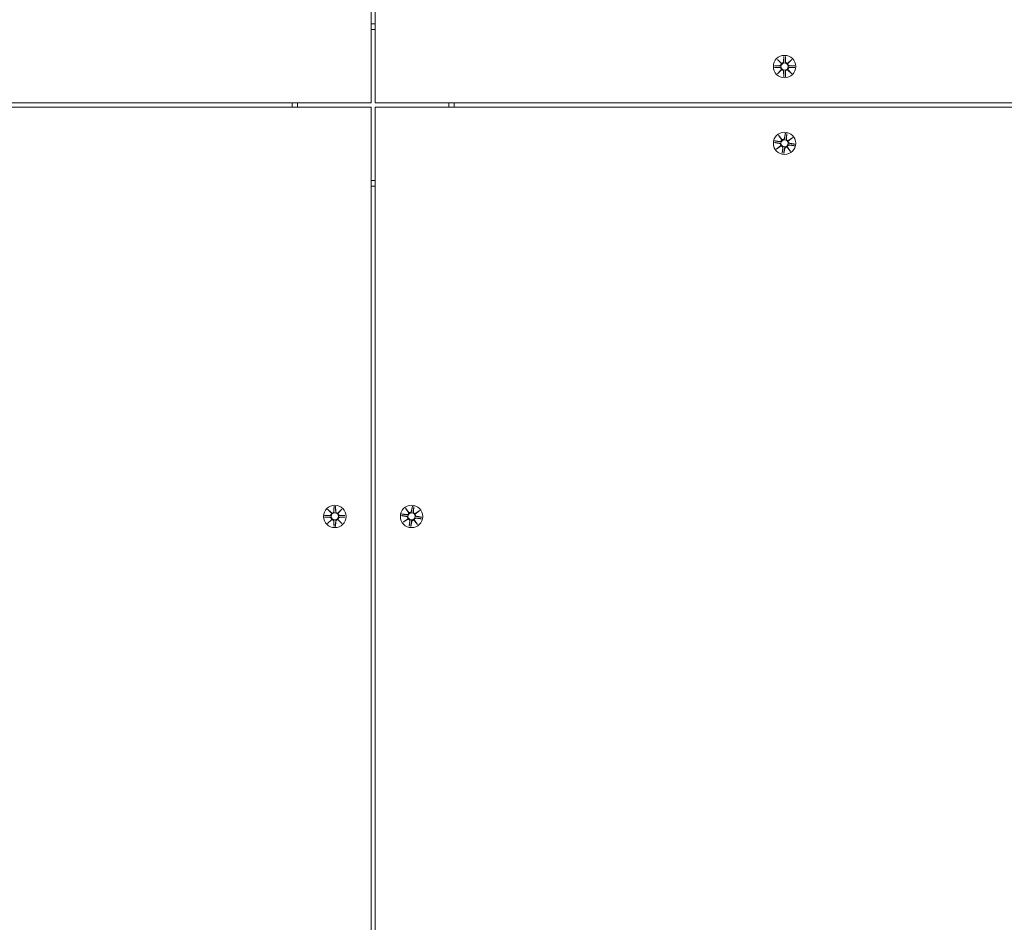
# Model space of a CAD drawing. Units: millimetres. Extents: x 519 to 18319, y 505 to 24894.
# Drawn here: x 9239 to 9701, y 9964 to 10388 of the extents above; entities that cross this region are included whole.
import ezdxf

# ---------------------------------------------------------------- set-up
doc = ezdxf.new("R2010")
doc.units = ezdxf.units.MM
doc.layers.add('Widoczne (ISO)', color=7, linetype='Continuous', lineweight=15)
doc.layers.add('wymiary 100', color=5, linetype='Continuous')
doc.layers.add('wymiary 100 strefy', color=5, linetype='Continuous')
doc.styles.get("Standard").update_dxf_attribs({"font": 'arial.ttf'})
doc.dimstyles.new('FK_rzuty 100_m$0', dxfattribs={"dimscale": 100, "dimtxt": 2.5, "dimasz": 2.5, "dimexe": 1.25, "dimexo": 0.625, "dimtad": 1, "dimlfac": 0.001, "dimrnd": 0.01, "dimzin": 1, "dimdsep": 46, "dimtxsty": 'Standard', "dimblk": 'OBLIQUE', "dimblk1": 'ARCHTICK', "dimblk2": 'OBLIQUE', "dimcen": 2.5, "dimadec": 0, "dimazin": 0, "dimtfac": 1, "dimtmove": 0, "dimatfit": 3, "dimfxl": 1, "dimarcsym": 0})
doc.dimstyles.new('FK_rzuty 100_STREFY', dxfattribs={"dimscale": 100, "dimtxt": 4, "dimasz": 2.5, "dimexe": 1.25, "dimexo": 0.625, "dimgap": 1, "dimtad": 1, "dimdec": 1, "dimlfac": 0.001, "dimrnd": 0.01, "dimzin": 1, "dimdsep": 46, "dimtxsty": 'Standard', "dimblk": 'OBLIQUE', "dimcen": 2.5, "dimadec": 0, "dimazin": 0, "dimtfac": 1, "dimtdec": 1, "dimtmove": 0, "dimatfit": 3, "dimfxl": 1, "dimarcsym": 0})

# ---------------------------------------------------------------- blocks, each defined once
blk = doc.blocks.new('_Oblique')
at = {"color": 0, "linetype": 'ByBlock', "lineweight": -2}
blk.add_line((-0.5, -0.5), (0.5, 0.5), dxfattribs=at)
blk = doc.blocks.new('*D8')
at = {"layer": 'Defpoints', "color": 0, "transparency": 16777216}
for p in [(9252.64, 14070.27), (9417.14, 4325.36), (15982.94, 4325.36)]:
    blk.add_point(p, dxfattribs=at)
at = {"layer": 'wymiary 100', "color": 0, "linetype": 'ByBlock', "lineweight": -2, "transparency": 16777216}
for p, q in [((9315.14, 14070.27), (16107.94, 14070.27)), ((15982.94, 14070.27), (15982.94, 4325.36)), ((9479.64, 4325.36), (16107.94, 4325.36))]:
    blk.add_line(p, q, dxfattribs=at)
at = {"layer": 'wymiary 100', "color": 0, "lineweight": -2, "transparency": 16777216, "xscale": 250, "yscale": 250, "zscale": 250}
for p, rotation in [((15982.94, 14070.27), 90), ((15982.94, 4325.36), 270)]:
    blk.add_blockref('_Oblique', p, dxfattribs=dict(at, rotation=rotation))
at = {"layer": 'wymiary 100', "color": 0, "transparency": 16777216, "insert": (15792.8, 9272.6), "char_height": 250, "attachment_point": 5, "rotation": 90}
blk.add_mtext('9.74', dxfattribs=at)
blk = doc.blocks.new('_ArchTick')
at = {"color": 0, "linetype": 'ByBlock', "const_width": 0.15}
blk.add_lwpolyline([(-0.5, -0.5), (0.5, 0.5)], dxfattribs=at)
blk = doc.blocks.new('*D9')
at = {"layer": 'Defpoints', "color": 0, "transparency": 16777216}
for p in [(8767.14, 15934.96), (8767.14, 2825.36), (16749.62, 2825.36)]:
    blk.add_point(p, dxfattribs=at)
at = {"layer": 'wymiary 100 strefy', "color": 0, "lineweight": -2, "transparency": 16777216}
for p, q in [((8829.64, 15934.96), (16874.62, 15934.96)), ((16749.62, 15934.96), (16749.62, 2825.36)), ((8829.64, 2825.36), (16874.62, 2825.36))]:
    blk.add_line(p, q, dxfattribs=at)
at = {"layer": 'wymiary 100 strefy', "color": 0, "lineweight": -2, "transparency": 16777216, "xscale": 200, "yscale": 200, "zscale": 200}
for p, rotation in [((16749.62, 15934.96), 90), ((16749.62, 2825.36), 270)]:
    blk.add_blockref('_Oblique', p, dxfattribs=dict(at, rotation=rotation))
at = {"layer": 'wymiary 100 strefy', "color": 0, "transparency": 16777216, "insert": (16496.34, 9380.16), "char_height": 300, "attachment_point": 5, "rotation": 90}
blk.add_mtext('13.10 m', dxfattribs=at)
blk = doc.blocks.new('*D10')
at = {"layer": 'Defpoints', "color": 0, "transparency": 16777216}
for p in [(13815.33, 10335.55), (5583.25, 8473.57), (13815.33, 2188.19)]:
    blk.add_point(p, dxfattribs=at)
at = {"layer": 'wymiary 100', "color": 0, "linetype": 'ByBlock', "lineweight": -2, "transparency": 16777216}
for p, q in [((13815.33, 10273.05), (13815.33, 2063.19)), ((5583.25, 8411.07), (5583.25, 2063.19)), ((5583.25, 2188.19), (13815.33, 2188.19))]:
    blk.add_line(p, q, dxfattribs=at)
at = {"layer": 'wymiary 100', "color": 0, "lineweight": -2, "transparency": 16777216, "xscale": 250, "yscale": 250, "zscale": 250, "rotation": 180}
blk.add_blockref('_Oblique', (5583.25, 2188.19), dxfattribs=at)
at = {"layer": 'wymiary 100', "color": 0, "lineweight": -2, "transparency": 16777216, "xscale": 250, "yscale": 250, "zscale": 250}
blk.add_blockref('_Oblique', (13815.33, 2188.19), dxfattribs=at)
at = {"layer": 'wymiary 100', "color": 0, "transparency": 16777216, "insert": (9699.29, 2378.42), "char_height": 250, "attachment_point": 5}
blk.add_mtext('8.23', dxfattribs=at)
blk = doc.blocks.new('*D11')
at = {"layer": 'Defpoints', "color": 0, "transparency": 16777216}
for p in [(15315.33, 10985.55), (4173.09, 9138.55), (15315.33, 1449.61)]:
    blk.add_point(p, dxfattribs=at)
at = {"layer": 'wymiary 100 strefy', "color": 0, "lineweight": -2, "transparency": 16777216}
for p, q in [((15315.33, 10923.05), (15315.33, 1324.61)), ((4173.09, 9076.05), (4173.09, 1324.61)), ((4173.09, 1449.61), (15315.33, 1449.61))]:
    blk.add_line(p, q, dxfattribs=at)
at = {"layer": 'wymiary 100 strefy', "color": 0, "lineweight": -2, "transparency": 16777216, "xscale": 200, "yscale": 200, "zscale": 200, "rotation": 180}
blk.add_blockref('_Oblique', (4173.09, 1449.61), dxfattribs=at)
at = {"layer": 'wymiary 100 strefy', "color": 0, "lineweight": -2, "transparency": 16777216, "xscale": 200, "yscale": 200, "zscale": 200}
blk.add_blockref('_Oblique', (15315.33, 1449.61), dxfattribs=at)
at = {"layer": 'wymiary 100 strefy', "color": 0, "transparency": 16777216, "insert": (9744.21, 1702.79), "char_height": 300, "attachment_point": 5}
blk.add_mtext('11.10 m', dxfattribs=at)

msp = doc.modelspace()

# ---------------------------------------------------------------- linework, layer by layer
at = {"layer": 'Widoczne (ISO)'}
for p, q in [((9404.138, 10348.549), (9404.138, 11583.561)), ((9406.138, 11583.561), (9406.138, 10348.549)), ((9594.78, 10368.907), (9596.606, 10367.181)), ((9594.78, 10368.907), (9596.414, 10367.272)), ((9596.506, 10367.08), (9594.78, 10368.907)), ((9596.414, 10367.272), (9596.584, 10367.103)), ((9597.77, 10370.31), (9597.653, 10367.874)), ((9598.507, 10370.31), (9598.623, 10367.874)), ((9599.67, 10367.181), (9601.497, 10368.907)), ((9599.862, 10367.272), (9599.692, 10367.103)), ((9601.497, 10368.907), (9599.771, 10367.08)), ((9601.497, 10368.907), (9599.862, 10367.272)), ((9593.376, 10365.917), (9595.813, 10366.033)), ((9593.376, 10365.18), (9595.813, 10365.064)), ((9594.78, 10362.19), (9596.506, 10364.017)), ((9596.606, 10363.916), (9594.78, 10362.19)), ((9594.78, 10362.19), (9596.414, 10363.825)), ((9596.414, 10363.825), (9596.584, 10363.995)), ((9597.77, 10360.787), (9597.653, 10363.224)), ((9598.507, 10360.787), (9598.623, 10363.224)), ((9601.497, 10362.19), (9599.67, 10363.916)), ((9599.862, 10363.825), (9599.692, 10363.995)), ((9599.771, 10364.017), (9601.497, 10362.19)), ((9601.497, 10362.19), (9599.862, 10363.825)), ((9602.9, 10365.917), (9600.463, 10366.033)), ((9602.9, 10365.18), (9600.463, 10365.064)), ((8169.126, 10348.549), (9404.138, 10348.549)), ((9406.138, 10348.549), (10171.151, 10348.549)), ((9404.138, 10346.549), (8169.126, 10346.549)), ((9404.138, 9581.536), (9404.138, 10346.549)), ((9406.138, 10346.549), (9406.138, 9586.147)), ((10166.54, 10346.549), (9406.138, 10346.549)), ((9598.55, 10334.307), (9598.038, 10331.922)), ((9599.277, 10334.187), (9598.995, 10331.764)), ((9593.38, 10329.96), (9595.765, 10329.449)), ((9593.5, 10330.688), (9595.923, 10330.405)), ((9595.371, 10333.409), (9596.893, 10331.409)), ((9595.371, 10333.409), (9596.718, 10331.53)), ((9596.777, 10331.326), (9595.371, 10333.409)), ((9596.718, 10331.53), (9596.858, 10331.335)), ((9599.915, 10330.91), (9601.999, 10332.316)), ((9600.12, 10330.969), (9599.924, 10330.829)), ((9601.999, 10332.316), (9599.998, 10330.794)), ((9601.999, 10332.316), (9600.12, 10330.969)), ((9602.897, 10329.137), (9600.511, 10329.649)), ((9594.278, 10326.781), (9596.278, 10328.303)), ((9596.361, 10328.187), (9594.278, 10326.781)), ((9594.278, 10326.781), (9596.157, 10328.128)), ((9596.157, 10328.128), (9596.352, 10328.268)), ((9596.999, 10324.91), (9597.281, 10327.334)), ((9597.727, 10324.79), (9598.238, 10327.176)), ((9600.906, 10325.688), (9599.384, 10327.689)), ((9599.558, 10327.567), (9599.419, 10327.762)), ((9599.5, 10327.772), (9600.906, 10325.688)), ((9600.906, 10325.688), (9599.558, 10327.567)), ((9602.777, 10328.41), (9600.353, 10328.692)), ((9386.77, 10159.31), (9386.653, 10156.874)), ((9387.507, 10159.31), (9387.623, 10156.874)), ((9420.371, 10158.409), (9421.893, 10156.409)), ((9420.371, 10158.409), (9421.718, 10156.53)), ((9421.777, 10156.326), (9420.371, 10158.409)), ((9423.55, 10159.307), (9423.038, 10156.922)), ((9424.277, 10159.187), (9423.995, 10156.764)), ((9382.376, 10154.917), (9384.813, 10155.033)), ((9382.376, 10154.18), (9384.813, 10154.064)), ((9383.78, 10157.907), (9385.606, 10156.181)), ((9383.78, 10157.907), (9385.414, 10156.272)), ((9385.506, 10156.08), (9383.78, 10157.907)), ((9385.414, 10156.272), (9385.584, 10156.103)), ((9388.67, 10156.181), (9390.497, 10157.907)), ((9388.862, 10156.272), (9388.692, 10156.103)), ((9390.497, 10157.907), (9388.771, 10156.08)), ((9390.497, 10157.907), (9388.862, 10156.272)), ((9391.9, 10154.917), (9389.463, 10155.033)), ((9391.9, 10154.18), (9389.463, 10154.064)), ((9418.38, 10154.96), (9420.765, 10154.449)), ((9418.5, 10155.688), (9420.923, 10155.405)), ((9421.718, 10156.53), (9421.858, 10156.335)), ((9424.915, 10155.91), (9426.999, 10157.316)), ((9425.12, 10155.969), (9424.924, 10155.829)), ((9426.999, 10157.316), (9424.998, 10155.794)), ((9426.999, 10157.316), (9425.12, 10155.969)), ((9427.777, 10153.41), (9425.353, 10153.692)), ((9427.897, 10154.137), (9425.511, 10154.649)), ((9383.78, 10151.19), (9385.506, 10153.017)), ((9385.606, 10152.916), (9383.78, 10151.19)), ((9383.78, 10151.19), (9385.414, 10152.825)), ((9385.414, 10152.825), (9385.584, 10152.995)), ((9386.77, 10149.787), (9386.653, 10152.224)), ((9387.507, 10149.787), (9387.623, 10152.224)), ((9390.497, 10151.19), (9388.67, 10152.916)), ((9388.862, 10152.825), (9388.692, 10152.995)), ((9388.771, 10153.017), (9390.497, 10151.19)), ((9390.497, 10151.19), (9388.862, 10152.825)), ((9419.278, 10151.781), (9421.278, 10153.303)), ((9421.361, 10153.187), (9419.278, 10151.781)), ((9419.278, 10151.781), (9421.157, 10153.128)), ((9421.157, 10153.128), (9421.352, 10153.268)), ((9421.999, 10149.91), (9422.281, 10152.334)), ((9422.727, 10149.79), (9423.238, 10152.176)), ((9425.906, 10150.688), (9424.384, 10152.689)), ((9424.558, 10152.567), (9424.419, 10152.762)), ((9424.5, 10152.772), (9425.906, 10150.688)), ((9425.906, 10150.688), (9424.558, 10152.567))]:
    msp.add_line(p, q, dxfattribs=at)
for centre, radius in [((9598.138, 10365.549), 5.25), ((9598.138, 10365.549), 1.676), ((9598.138, 10329.549), 5.25), ((9598.138, 10329.549), 1.676), ((9387.138, 10154.549), 5.25), ((9423.138, 10154.549), 5.25), ((9387.138, 10154.549), 1.676), ((9423.138, 10154.549), 1.676)]:
    msp.add_circle(centre, radius, dxfattribs=at)
for centre, radius, start, end in [((9405.138, 10347.549), 38.05, 88.49402, 91.50598), ((9405.138, 10347.549), 35.45, 88.38354, 91.61646), ((9595.776, 10366.81), 0.778, 272.72654, 20.30313), ((9596.876, 10367.911), 0.778, 249.69687, 357.27346), ((9599.4, 10367.911), 0.778, 182.72654, 290.30313), ((9600.5, 10366.81), 0.778, 159.69687, 267.27346), ((9595.776, 10364.287), 0.778, 339.69687, 87.27346), ((9596.876, 10363.187), 0.778, 2.72654, 110.30313), ((9599.4, 10363.187), 0.778, 69.69687, 177.27346), ((9600.5, 10364.287), 0.778, 92.72654, 200.30313), ((9405.138, 10347.549), 38.05, 178.49402, 181.50598), ((9405.138, 10347.549), 35.45, 178.38354, 181.61646), ((9405.138, 10347.549), 35.45, 358.38354, 1.61646), ((9405.138, 10347.549), 38.05, 358.49402, 1.50598), ((9595.602, 10328.688), 0.778, 330.32911, 77.9057), ((9596.013, 10331.178), 0.778, 263.35877, 10.93537), ((9597.278, 10332.085), 0.778, 240.32911, 347.9057), ((9599.768, 10331.674), 0.778, 173.35877, 280.93537), ((9600.674, 10330.409), 0.778, 150.32911, 257.9057), ((9596.509, 10327.424), 0.778, 353.35877, 100.93537), ((9598.999, 10327.013), 0.778, 60.32911, 167.9057), ((9600.263, 10327.919), 0.778, 83.35877, 190.93537), ((9405.138, 10347.549), 35.45, 268.38354, 271.61646), ((9405.138, 10347.549), 38.05, 268.49402, 271.50598), ((9384.776, 10155.81), 0.778, 272.72654, 20.30313), ((9384.776, 10153.287), 0.778, 339.69687, 87.27346), ((9385.876, 10156.911), 0.778, 249.69687, 357.27346), ((9388.4, 10156.911), 0.778, 182.72654, 290.30313), ((9389.5, 10155.81), 0.778, 159.69687, 267.27346), ((9389.5, 10153.287), 0.778, 92.72654, 200.30313), ((9420.602, 10153.688), 0.778, 330.32911, 77.9057), ((9421.013, 10156.178), 0.778, 263.35877, 10.93537), ((9422.278, 10157.085), 0.778, 240.32911, 347.9057), ((9424.768, 10156.674), 0.778, 173.35877, 280.93537), ((9425.263, 10152.919), 0.778, 83.35877, 190.93537), ((9425.674, 10155.409), 0.778, 150.32911, 257.9057), ((9385.876, 10152.187), 0.778, 2.72654, 110.30313), ((9388.4, 10152.187), 0.778, 69.69687, 177.27346), ((9421.509, 10152.424), 0.778, 353.35877, 100.93537), ((9423.999, 10152.013), 0.778, 60.32911, 167.9057)]:
    msp.add_arc(centre, radius, start, end, dxfattribs=at)
for centre, major_axis, start_param, end_param in [((9596.805, 10367.835), (0.471, 0.498), 3.293586, 3.6085399), ((9595.852, 10366.882), (0.498, 0.471), 5.816238, 6.131192), ((9599.471, 10367.835), (0.471, -0.498), 5.816238, 6.131192), ((9600.425, 10366.882), (0.498, -0.471), 3.293586, 3.6085399), ((9595.852, 10364.215), (-0.498, 0.471), 3.293586, 3.6085399), ((9596.805, 10363.262), (-0.471, 0.498), 5.816238, 6.131192), ((9599.471, 10363.262), (-0.471, -0.498), 3.293586, 3.6085399), ((9600.425, 10364.215), (-0.498, -0.471), 5.816238, 6.131192), ((9597.195, 10332.022), (0.545, 0.415), 3.293586, 3.6085399), ((9596.099, 10331.236), (0.568, 0.383), 5.816238, 6.131192), ((9599.826, 10331.588), (0.383, -0.568), 5.816238, 6.131192), ((9600.611, 10330.492), (0.415, -0.545), 3.293586, 3.6085399), ((9595.665, 10328.605), (-0.415, 0.545), 3.293586, 3.6085399), ((9596.451, 10327.51), (-0.383, 0.568), 5.816238, 6.131192), ((9599.081, 10327.076), (-0.545, -0.415), 3.293586, 3.6085399), ((9600.177, 10327.861), (-0.568, -0.383), 5.816238, 6.131192), ((9385.805, 10156.835), (0.471, 0.498), 3.293586, 3.6085399), ((9384.852, 10155.882), (0.498, 0.471), 5.816238, 6.131192), ((9388.471, 10156.835), (0.471, -0.498), 5.816238, 6.131192), ((9389.425, 10155.882), (0.498, -0.471), 3.293586, 3.6085399), ((9422.195, 10157.022), (0.545, 0.415), 3.293586, 3.6085399), ((9421.099, 10156.236), (0.568, 0.383), 5.816238, 6.131192), ((9424.826, 10156.588), (0.383, -0.568), 5.816238, 6.131192), ((9425.611, 10155.492), (0.415, -0.545), 3.293586, 3.6085399), ((9384.852, 10153.215), (-0.498, 0.471), 3.293586, 3.6085399), ((9385.805, 10152.262), (-0.471, 0.498), 5.816238, 6.131192), ((9388.471, 10152.262), (-0.471, -0.498), 3.293586, 3.6085399), ((9389.425, 10153.215), (-0.498, -0.471), 5.816238, 6.131192), ((9420.665, 10153.605), (-0.415, 0.545), 3.293586, 3.6085399), ((9421.451, 10152.51), (-0.383, 0.568), 5.816238, 6.131192), ((9424.081, 10152.076), (-0.545, -0.415), 3.293586, 3.6085399), ((9425.177, 10152.861), (-0.568, -0.383), 5.816238, 6.131192)]:
    msp.add_ellipse(centre, major_axis=major_axis, ratio=0.9884519, start_param=start_param, end_param=end_param, dxfattribs=at)
for points, knots in [([(9596.584, 10367.103), (9596.611, 10367.036), (9596.628, 10366.966), (9596.647, 10366.82), (9596.646, 10366.731), (9596.615, 10366.558), (9596.584, 10366.473), (9596.506, 10366.326), (9596.452, 10366.254), (9596.325, 10366.132), (9596.252, 10366.082), (9596.104, 10366.008), (9596.015, 10365.979), (9595.889, 10365.961), (9595.853, 10365.958), (9595.817, 10365.957)], [0.35132318, 0.35132318, 0.35132318, 0.35132318, 0.3724042, 0.3724042, 0.39734458, 0.39734458, 0.42228496, 0.42228496, 0.44722534, 0.44722534, 0.47216572, 0.47216572, 0.49895846, 0.49895846, 0.50970688, 0.50970688, 0.50970688, 0.50970688]), ([(9597.73, 10367.87), (9597.729, 10367.834), (9597.726, 10367.798), (9597.708, 10367.671), (9597.679, 10367.583), (9597.605, 10367.434), (9597.555, 10367.361), (9597.433, 10367.235), (9597.36, 10367.181), (9597.214, 10367.103), (9597.129, 10367.072), (9596.956, 10367.041), (9596.867, 10367.04), (9596.72, 10367.059), (9596.651, 10367.076), (9596.584, 10367.103)], [0.33486304, 0.33486304, 0.33486304, 0.33486304, 0.34561146, 0.34561146, 0.3724042, 0.3724042, 0.39734458, 0.39734458, 0.42228496, 0.42228496, 0.44722534, 0.44722534, 0.47216572, 0.47216572, 0.49324674, 0.49324674, 0.49324674, 0.49324674]), ([(9599.692, 10367.103), (9599.626, 10367.076), (9599.556, 10367.059), (9599.409, 10367.04), (9599.321, 10367.041), (9599.148, 10367.072), (9599.063, 10367.103), (9598.916, 10367.181), (9598.844, 10367.235), (9598.721, 10367.361), (9598.671, 10367.434), (9598.597, 10367.583), (9598.569, 10367.671), (9598.55, 10367.798), (9598.548, 10367.834), (9598.547, 10367.87)], [0.35132318, 0.35132318, 0.35132318, 0.35132318, 0.3724042, 0.3724042, 0.39734458, 0.39734458, 0.42228496, 0.42228496, 0.44722534, 0.44722534, 0.47216572, 0.47216572, 0.49895846, 0.49895846, 0.50970688, 0.50970688, 0.50970688, 0.50970688]), ([(9600.46, 10365.957), (9600.424, 10365.958), (9600.387, 10365.961), (9600.261, 10365.979), (9600.173, 10366.008), (9600.024, 10366.082), (9599.951, 10366.132), (9599.824, 10366.254), (9599.771, 10366.326), (9599.692, 10366.473), (9599.662, 10366.558), (9599.631, 10366.731), (9599.63, 10366.82), (9599.649, 10366.966), (9599.666, 10367.036), (9599.692, 10367.103)], [0.33486304, 0.33486304, 0.33486304, 0.33486304, 0.34561146, 0.34561146, 0.3724042, 0.3724042, 0.39734458, 0.39734458, 0.42228496, 0.42228496, 0.44722534, 0.44722534, 0.47216572, 0.47216572, 0.49324674, 0.49324674, 0.49324674, 0.49324674]), ([(9595.817, 10365.14), (9595.853, 10365.139), (9595.889, 10365.136), (9596.015, 10365.118), (9596.104, 10365.09), (9596.252, 10365.015), (9596.325, 10364.965), (9596.452, 10364.843), (9596.506, 10364.771), (9596.584, 10364.624), (9596.615, 10364.539), (9596.646, 10364.366), (9596.647, 10364.278), (9596.628, 10364.131), (9596.611, 10364.061), (9596.584, 10363.995)], [0.33486304, 0.33486304, 0.33486304, 0.33486304, 0.34561146, 0.34561146, 0.3724042, 0.3724042, 0.39734458, 0.39734458, 0.42228496, 0.42228496, 0.44722534, 0.44722534, 0.47216572, 0.47216572, 0.49324674, 0.49324674, 0.49324674, 0.49324674]), ([(9596.584, 10363.995), (9596.651, 10364.021), (9596.72, 10364.038), (9596.867, 10364.057), (9596.956, 10364.056), (9597.129, 10364.025), (9597.214, 10363.995), (9597.36, 10363.916), (9597.433, 10363.863), (9597.555, 10363.736), (9597.605, 10363.663), (9597.679, 10363.514), (9597.708, 10363.426), (9597.726, 10363.3), (9597.729, 10363.263), (9597.73, 10363.227)], [0.35132318, 0.35132318, 0.35132318, 0.35132318, 0.3724042, 0.3724042, 0.39734458, 0.39734458, 0.42228496, 0.42228496, 0.44722534, 0.44722534, 0.47216572, 0.47216572, 0.49895846, 0.49895846, 0.50970688, 0.50970688, 0.50970688, 0.50970688]), ([(9598.547, 10363.227), (9598.548, 10363.263), (9598.55, 10363.3), (9598.569, 10363.426), (9598.597, 10363.514), (9598.671, 10363.663), (9598.721, 10363.736), (9598.844, 10363.863), (9598.916, 10363.916), (9599.063, 10363.995), (9599.148, 10364.025), (9599.321, 10364.056), (9599.409, 10364.057), (9599.556, 10364.038), (9599.626, 10364.021), (9599.692, 10363.995)], [0.33486304, 0.33486304, 0.33486304, 0.33486304, 0.34561146, 0.34561146, 0.3724042, 0.3724042, 0.39734458, 0.39734458, 0.42228496, 0.42228496, 0.44722534, 0.44722534, 0.47216572, 0.47216572, 0.49324674, 0.49324674, 0.49324674, 0.49324674]), ([(9599.692, 10363.995), (9599.666, 10364.061), (9599.649, 10364.131), (9599.63, 10364.278), (9599.631, 10364.366), (9599.662, 10364.539), (9599.692, 10364.624), (9599.771, 10364.771), (9599.824, 10364.843), (9599.951, 10364.965), (9600.024, 10365.015), (9600.173, 10365.09), (9600.261, 10365.118), (9600.387, 10365.136), (9600.424, 10365.139), (9600.46, 10365.14)], [0.35132318, 0.35132318, 0.35132318, 0.35132318, 0.3724042, 0.3724042, 0.39734458, 0.39734458, 0.42228496, 0.42228496, 0.44722534, 0.44722534, 0.47216572, 0.47216572, 0.49895846, 0.49895846, 0.50970688, 0.50970688, 0.50970688, 0.50970688]), ([(9595.781, 10329.523), (9595.817, 10329.517), (9595.852, 10329.508), (9595.974, 10329.469), (9596.056, 10329.427), (9596.191, 10329.33), (9596.255, 10329.268), (9596.36, 10329.127), (9596.401, 10329.047), (9596.455, 10328.889), (9596.471, 10328.801), (9596.473, 10328.625), (9596.46, 10328.537), (9596.417, 10328.396), (9596.389, 10328.33), (9596.352, 10328.268)], [0.33486304, 0.33486304, 0.33486304, 0.33486304, 0.34561146, 0.34561146, 0.3724042, 0.3724042, 0.39734458, 0.39734458, 0.42228496, 0.42228496, 0.44722534, 0.44722534, 0.47216572, 0.47216572, 0.49324674, 0.49324674, 0.49324674, 0.49324674]), ([(9596.858, 10331.335), (9596.873, 10331.265), (9596.879, 10331.193), (9596.874, 10331.046), (9596.858, 10330.958), (9596.799, 10330.793), (9596.755, 10330.714), (9596.654, 10330.582), (9596.589, 10330.519), (9596.445, 10330.419), (9596.364, 10330.382), (9596.206, 10330.333), (9596.114, 10330.319), (9595.986, 10330.321), (9595.95, 10330.324), (9595.914, 10330.33)], [0.35132318, 0.35132318, 0.35132318, 0.35132318, 0.3724042, 0.3724042, 0.39734458, 0.39734458, 0.42228496, 0.42228496, 0.44722534, 0.44722534, 0.47216572, 0.47216572, 0.49895846, 0.49895846, 0.50970688, 0.50970688, 0.50970688, 0.50970688]), ([(9598.113, 10331.906), (9598.106, 10331.87), (9598.098, 10331.835), (9598.059, 10331.713), (9598.017, 10331.631), (9597.919, 10331.496), (9597.858, 10331.432), (9597.717, 10331.327), (9597.637, 10331.286), (9597.479, 10331.232), (9597.39, 10331.216), (9597.214, 10331.214), (9597.127, 10331.227), (9596.985, 10331.27), (9596.919, 10331.298), (9596.858, 10331.335)], [0.33486304, 0.33486304, 0.33486304, 0.33486304, 0.34561146, 0.34561146, 0.3724042, 0.3724042, 0.39734458, 0.39734458, 0.42228496, 0.42228496, 0.44722534, 0.44722534, 0.47216572, 0.47216572, 0.49324674, 0.49324674, 0.49324674, 0.49324674]), ([(9599.924, 10330.829), (9599.855, 10330.814), (9599.783, 10330.808), (9599.635, 10330.813), (9599.548, 10330.829), (9599.382, 10330.888), (9599.303, 10330.931), (9599.171, 10331.033), (9599.109, 10331.097), (9599.009, 10331.242), (9598.971, 10331.322), (9598.922, 10331.481), (9598.909, 10331.573), (9598.911, 10331.701), (9598.914, 10331.737), (9598.919, 10331.773)], [0.35132318, 0.35132318, 0.35132318, 0.35132318, 0.3724042, 0.3724042, 0.39734458, 0.39734458, 0.42228496, 0.42228496, 0.44722534, 0.44722534, 0.47216572, 0.47216572, 0.49895846, 0.49895846, 0.50970688, 0.50970688, 0.50970688, 0.50970688]), ([(9600.495, 10329.574), (9600.46, 10329.58), (9600.424, 10329.589), (9600.303, 10329.628), (9600.22, 10329.67), (9600.086, 10329.768), (9600.022, 10329.829), (9599.917, 10329.97), (9599.875, 10330.05), (9599.822, 10330.208), (9599.806, 10330.296), (9599.803, 10330.473), (9599.817, 10330.56), (9599.859, 10330.702), (9599.888, 10330.768), (9599.924, 10330.829)], [0.33486304, 0.33486304, 0.33486304, 0.33486304, 0.34561146, 0.34561146, 0.3724042, 0.3724042, 0.39734458, 0.39734458, 0.42228496, 0.42228496, 0.44722534, 0.44722534, 0.47216572, 0.47216572, 0.49324674, 0.49324674, 0.49324674, 0.49324674]), ([(9596.352, 10328.268), (9596.422, 10328.283), (9596.494, 10328.289), (9596.641, 10328.284), (9596.728, 10328.268), (9596.894, 10328.21), (9596.973, 10328.166), (9597.105, 10328.065), (9597.168, 10328), (9597.268, 10327.855), (9597.305, 10327.775), (9597.354, 10327.616), (9597.368, 10327.524), (9597.366, 10327.397), (9597.362, 10327.36), (9597.357, 10327.325)], [0.35132318, 0.35132318, 0.35132318, 0.35132318, 0.3724042, 0.3724042, 0.39734458, 0.39734458, 0.42228496, 0.42228496, 0.44722534, 0.44722534, 0.47216572, 0.47216572, 0.49895846, 0.49895846, 0.50970688, 0.50970688, 0.50970688, 0.50970688]), ([(9598.164, 10327.192), (9598.17, 10327.227), (9598.179, 10327.263), (9598.218, 10327.384), (9598.26, 10327.466), (9598.357, 10327.601), (9598.419, 10327.665), (9598.56, 10327.77), (9598.64, 10327.811), (9598.797, 10327.865), (9598.886, 10327.881), (9599.062, 10327.883), (9599.15, 10327.87), (9599.291, 10327.828), (9599.357, 10327.799), (9599.419, 10327.762)], [0.33486304, 0.33486304, 0.33486304, 0.33486304, 0.34561146, 0.34561146, 0.3724042, 0.3724042, 0.39734458, 0.39734458, 0.42228496, 0.42228496, 0.44722534, 0.44722534, 0.47216572, 0.47216572, 0.49324674, 0.49324674, 0.49324674, 0.49324674]), ([(9599.419, 10327.762), (9599.403, 10327.832), (9599.398, 10327.904), (9599.403, 10328.052), (9599.418, 10328.139), (9599.477, 10328.305), (9599.521, 10328.384), (9599.622, 10328.516), (9599.687, 10328.578), (9599.832, 10328.678), (9599.912, 10328.716), (9600.071, 10328.765), (9600.163, 10328.778), (9600.29, 10328.776), (9600.327, 10328.773), (9600.362, 10328.768)], [0.35132318, 0.35132318, 0.35132318, 0.35132318, 0.3724042, 0.3724042, 0.39734458, 0.39734458, 0.42228496, 0.42228496, 0.44722534, 0.44722534, 0.47216572, 0.47216572, 0.49895846, 0.49895846, 0.50970688, 0.50970688, 0.50970688, 0.50970688]), ([(9385.584, 10156.103), (9385.611, 10156.036), (9385.628, 10155.966), (9385.647, 10155.82), (9385.646, 10155.731), (9385.615, 10155.558), (9385.584, 10155.473), (9385.506, 10155.326), (9385.452, 10155.254), (9385.325, 10155.132), (9385.252, 10155.082), (9385.104, 10155.008), (9385.015, 10154.979), (9384.889, 10154.961), (9384.853, 10154.958), (9384.817, 10154.957)], [0.35132318, 0.35132318, 0.35132318, 0.35132318, 0.3724042, 0.3724042, 0.39734458, 0.39734458, 0.42228496, 0.42228496, 0.44722534, 0.44722534, 0.47216572, 0.47216572, 0.49895846, 0.49895846, 0.50970688, 0.50970688, 0.50970688, 0.50970688]), ([(9384.817, 10154.14), (9384.853, 10154.139), (9384.889, 10154.136), (9385.015, 10154.118), (9385.104, 10154.09), (9385.252, 10154.015), (9385.325, 10153.965), (9385.452, 10153.843), (9385.506, 10153.771), (9385.584, 10153.624), (9385.615, 10153.539), (9385.646, 10153.366), (9385.647, 10153.278), (9385.628, 10153.131), (9385.611, 10153.061), (9385.584, 10152.995)], [0.33486304, 0.33486304, 0.33486304, 0.33486304, 0.34561146, 0.34561146, 0.3724042, 0.3724042, 0.39734458, 0.39734458, 0.42228496, 0.42228496, 0.44722534, 0.44722534, 0.47216572, 0.47216572, 0.49324674, 0.49324674, 0.49324674, 0.49324674]), ([(9386.73, 10156.87), (9386.729, 10156.834), (9386.726, 10156.798), (9386.708, 10156.671), (9386.679, 10156.583), (9386.605, 10156.434), (9386.555, 10156.361), (9386.433, 10156.235), (9386.36, 10156.181), (9386.214, 10156.103), (9386.129, 10156.072), (9385.956, 10156.041), (9385.867, 10156.04), (9385.72, 10156.059), (9385.651, 10156.076), (9385.584, 10156.103)], [0.33486304, 0.33486304, 0.33486304, 0.33486304, 0.34561146, 0.34561146, 0.3724042, 0.3724042, 0.39734458, 0.39734458, 0.42228496, 0.42228496, 0.44722534, 0.44722534, 0.47216572, 0.47216572, 0.49324674, 0.49324674, 0.49324674, 0.49324674]), ([(9388.692, 10156.103), (9388.626, 10156.076), (9388.556, 10156.059), (9388.409, 10156.04), (9388.321, 10156.041), (9388.148, 10156.072), (9388.063, 10156.103), (9387.916, 10156.181), (9387.844, 10156.235), (9387.721, 10156.361), (9387.671, 10156.434), (9387.597, 10156.583), (9387.569, 10156.671), (9387.55, 10156.798), (9387.548, 10156.834), (9387.547, 10156.87)], [0.35132318, 0.35132318, 0.35132318, 0.35132318, 0.3724042, 0.3724042, 0.39734458, 0.39734458, 0.42228496, 0.42228496, 0.44722534, 0.44722534, 0.47216572, 0.47216572, 0.49895846, 0.49895846, 0.50970688, 0.50970688, 0.50970688, 0.50970688]), ([(9389.46, 10154.957), (9389.424, 10154.958), (9389.387, 10154.961), (9389.261, 10154.979), (9389.173, 10155.008), (9389.024, 10155.082), (9388.951, 10155.132), (9388.824, 10155.254), (9388.771, 10155.326), (9388.692, 10155.473), (9388.662, 10155.558), (9388.631, 10155.731), (9388.63, 10155.82), (9388.649, 10155.966), (9388.666, 10156.036), (9388.692, 10156.103)], [0.33486304, 0.33486304, 0.33486304, 0.33486304, 0.34561146, 0.34561146, 0.3724042, 0.3724042, 0.39734458, 0.39734458, 0.42228496, 0.42228496, 0.44722534, 0.44722534, 0.47216572, 0.47216572, 0.49324674, 0.49324674, 0.49324674, 0.49324674]), ([(9388.692, 10152.995), (9388.666, 10153.061), (9388.649, 10153.131), (9388.63, 10153.278), (9388.631, 10153.366), (9388.662, 10153.539), (9388.692, 10153.624), (9388.771, 10153.771), (9388.824, 10153.843), (9388.951, 10153.965), (9389.024, 10154.015), (9389.173, 10154.09), (9389.261, 10154.118), (9389.387, 10154.136), (9389.424, 10154.139), (9389.46, 10154.14)], [0.35132318, 0.35132318, 0.35132318, 0.35132318, 0.3724042, 0.3724042, 0.39734458, 0.39734458, 0.42228496, 0.42228496, 0.44722534, 0.44722534, 0.47216572, 0.47216572, 0.49895846, 0.49895846, 0.50970688, 0.50970688, 0.50970688, 0.50970688]), ([(9420.781, 10154.523), (9420.817, 10154.517), (9420.852, 10154.508), (9420.974, 10154.469), (9421.056, 10154.427), (9421.191, 10154.33), (9421.255, 10154.268), (9421.36, 10154.127), (9421.401, 10154.047), (9421.455, 10153.889), (9421.471, 10153.801), (9421.473, 10153.625), (9421.46, 10153.537), (9421.417, 10153.396), (9421.389, 10153.33), (9421.352, 10153.268)], [0.33486304, 0.33486304, 0.33486304, 0.33486304, 0.34561146, 0.34561146, 0.3724042, 0.3724042, 0.39734458, 0.39734458, 0.42228496, 0.42228496, 0.44722534, 0.44722534, 0.47216572, 0.47216572, 0.49324674, 0.49324674, 0.49324674, 0.49324674]), ([(9421.858, 10156.335), (9421.873, 10156.265), (9421.879, 10156.193), (9421.874, 10156.046), (9421.858, 10155.958), (9421.799, 10155.793), (9421.755, 10155.714), (9421.654, 10155.582), (9421.589, 10155.519), (9421.445, 10155.419), (9421.364, 10155.382), (9421.206, 10155.333), (9421.114, 10155.319), (9420.986, 10155.321), (9420.95, 10155.324), (9420.914, 10155.33)], [0.35132318, 0.35132318, 0.35132318, 0.35132318, 0.3724042, 0.3724042, 0.39734458, 0.39734458, 0.42228496, 0.42228496, 0.44722534, 0.44722534, 0.47216572, 0.47216572, 0.49895846, 0.49895846, 0.50970688, 0.50970688, 0.50970688, 0.50970688]), ([(9423.113, 10156.906), (9423.106, 10156.87), (9423.098, 10156.835), (9423.059, 10156.713), (9423.017, 10156.631), (9422.919, 10156.496), (9422.858, 10156.432), (9422.717, 10156.327), (9422.637, 10156.286), (9422.479, 10156.232), (9422.39, 10156.216), (9422.214, 10156.214), (9422.127, 10156.227), (9421.985, 10156.27), (9421.919, 10156.298), (9421.858, 10156.335)], [0.33486304, 0.33486304, 0.33486304, 0.33486304, 0.34561146, 0.34561146, 0.3724042, 0.3724042, 0.39734458, 0.39734458, 0.42228496, 0.42228496, 0.44722534, 0.44722534, 0.47216572, 0.47216572, 0.49324674, 0.49324674, 0.49324674, 0.49324674]), ([(9424.924, 10155.829), (9424.855, 10155.814), (9424.783, 10155.808), (9424.635, 10155.813), (9424.548, 10155.829), (9424.382, 10155.888), (9424.303, 10155.931), (9424.171, 10156.033), (9424.109, 10156.097), (9424.009, 10156.242), (9423.971, 10156.322), (9423.922, 10156.481), (9423.909, 10156.573), (9423.911, 10156.701), (9423.914, 10156.737), (9423.919, 10156.773)], [0.35132318, 0.35132318, 0.35132318, 0.35132318, 0.3724042, 0.3724042, 0.39734458, 0.39734458, 0.42228496, 0.42228496, 0.44722534, 0.44722534, 0.47216572, 0.47216572, 0.49895846, 0.49895846, 0.50970688, 0.50970688, 0.50970688, 0.50970688]), ([(9424.419, 10152.762), (9424.403, 10152.832), (9424.398, 10152.904), (9424.403, 10153.052), (9424.418, 10153.139), (9424.477, 10153.305), (9424.521, 10153.384), (9424.622, 10153.516), (9424.687, 10153.578), (9424.832, 10153.678), (9424.912, 10153.716), (9425.071, 10153.765), (9425.163, 10153.778), (9425.29, 10153.776), (9425.327, 10153.773), (9425.362, 10153.768)], [0.35132318, 0.35132318, 0.35132318, 0.35132318, 0.3724042, 0.3724042, 0.39734458, 0.39734458, 0.42228496, 0.42228496, 0.44722534, 0.44722534, 0.47216572, 0.47216572, 0.49895846, 0.49895846, 0.50970688, 0.50970688, 0.50970688, 0.50970688]), ([(9425.495, 10154.574), (9425.46, 10154.58), (9425.424, 10154.589), (9425.303, 10154.628), (9425.22, 10154.67), (9425.086, 10154.768), (9425.022, 10154.829), (9424.917, 10154.97), (9424.875, 10155.05), (9424.822, 10155.208), (9424.806, 10155.296), (9424.803, 10155.473), (9424.817, 10155.56), (9424.859, 10155.702), (9424.888, 10155.768), (9424.924, 10155.829)], [0.33486304, 0.33486304, 0.33486304, 0.33486304, 0.34561146, 0.34561146, 0.3724042, 0.3724042, 0.39734458, 0.39734458, 0.42228496, 0.42228496, 0.44722534, 0.44722534, 0.47216572, 0.47216572, 0.49324674, 0.49324674, 0.49324674, 0.49324674]), ([(9385.584, 10152.995), (9385.651, 10153.021), (9385.72, 10153.038), (9385.867, 10153.057), (9385.956, 10153.056), (9386.129, 10153.025), (9386.214, 10152.995), (9386.36, 10152.916), (9386.433, 10152.863), (9386.555, 10152.736), (9386.605, 10152.663), (9386.679, 10152.514), (9386.708, 10152.426), (9386.726, 10152.3), (9386.729, 10152.263), (9386.73, 10152.227)], [0.35132318, 0.35132318, 0.35132318, 0.35132318, 0.3724042, 0.3724042, 0.39734458, 0.39734458, 0.42228496, 0.42228496, 0.44722534, 0.44722534, 0.47216572, 0.47216572, 0.49895846, 0.49895846, 0.50970688, 0.50970688, 0.50970688, 0.50970688]), ([(9387.547, 10152.227), (9387.548, 10152.263), (9387.55, 10152.3), (9387.569, 10152.426), (9387.597, 10152.514), (9387.671, 10152.663), (9387.721, 10152.736), (9387.844, 10152.863), (9387.916, 10152.916), (9388.063, 10152.995), (9388.148, 10153.025), (9388.321, 10153.056), (9388.409, 10153.057), (9388.556, 10153.038), (9388.626, 10153.021), (9388.692, 10152.995)], [0.33486304, 0.33486304, 0.33486304, 0.33486304, 0.34561146, 0.34561146, 0.3724042, 0.3724042, 0.39734458, 0.39734458, 0.42228496, 0.42228496, 0.44722534, 0.44722534, 0.47216572, 0.47216572, 0.49324674, 0.49324674, 0.49324674, 0.49324674]), ([(9421.352, 10153.268), (9421.422, 10153.283), (9421.494, 10153.289), (9421.641, 10153.284), (9421.728, 10153.268), (9421.894, 10153.21), (9421.973, 10153.166), (9422.105, 10153.065), (9422.168, 10153), (9422.268, 10152.855), (9422.305, 10152.775), (9422.354, 10152.616), (9422.368, 10152.524), (9422.366, 10152.397), (9422.362, 10152.36), (9422.357, 10152.325)], [0.35132318, 0.35132318, 0.35132318, 0.35132318, 0.3724042, 0.3724042, 0.39734458, 0.39734458, 0.42228496, 0.42228496, 0.44722534, 0.44722534, 0.47216572, 0.47216572, 0.49895846, 0.49895846, 0.50970688, 0.50970688, 0.50970688, 0.50970688]), ([(9423.164, 10152.192), (9423.17, 10152.227), (9423.179, 10152.263), (9423.218, 10152.384), (9423.26, 10152.466), (9423.357, 10152.601), (9423.419, 10152.665), (9423.56, 10152.77), (9423.64, 10152.811), (9423.797, 10152.865), (9423.886, 10152.881), (9424.062, 10152.883), (9424.15, 10152.87), (9424.291, 10152.828), (9424.357, 10152.799), (9424.419, 10152.762)], [0.33486304, 0.33486304, 0.33486304, 0.33486304, 0.34561146, 0.34561146, 0.3724042, 0.3724042, 0.39734458, 0.39734458, 0.42228496, 0.42228496, 0.44722534, 0.44722534, 0.47216572, 0.47216572, 0.49324674, 0.49324674, 0.49324674, 0.49324674])]:
    msp.add_open_spline(points, degree=3, knots=knots, dxfattribs=at)
for points, weights in [([(9597.768, 10370.26), (9597.743, 10368.664), (9597.73, 10367.87)], [1.0013490209, 1.09697588554, 1.06380331295]), ([(9598.547, 10367.87), (9598.534, 10368.664), (9598.509, 10370.26)], [1.06380331295, 1.09697588554, 1.0013490209]), ([(9595.817, 10365.957), (9595.023, 10365.944), (9593.427, 10365.919)], [1.06380331295, 1.09697588554, 1.0013490209]), ([(9593.427, 10365.178), (9595.023, 10365.153), (9595.817, 10365.14)], [1.0013490209, 1.09697588554, 1.06380331295]), ([(9597.73, 10363.227), (9597.743, 10362.434), (9597.768, 10360.838)], [1.06380331295, 1.09697588554, 1.0013490209]), ([(9598.509, 10360.838), (9598.534, 10362.434), (9598.547, 10363.227)], [1.0013490209, 1.09697588554, 1.06380331295]), ([(9602.849, 10365.919), (9601.253, 10365.944), (9600.46, 10365.957)], [1.0013490209, 1.09697588554, 1.06380331295]), ([(9600.46, 10365.14), (9601.253, 10365.153), (9602.849, 10365.178)], [1.06380331295, 1.09697588554, 1.0013490209]), ([(9598.54, 10334.257), (9598.255, 10332.687), (9598.113, 10331.906)], [1.0013490209, 1.09697588554, 1.06380331295]), ([(9598.919, 10331.773), (9599.036, 10332.558), (9599.271, 10334.136)], [1.06380331295, 1.09697588554, 1.0013490209]), ([(9593.43, 10329.95), (9595, 10329.665), (9595.781, 10329.523)], [1.0013490209, 1.09697588554, 1.06380331295]), ([(9595.914, 10330.33), (9595.129, 10330.446), (9593.55, 10330.681)], [1.06380331295, 1.09697588554, 1.0013490209]), ([(9602.847, 10329.147), (9601.276, 10329.432), (9600.495, 10329.574)], [1.0013490209, 1.09697588554, 1.06380331295]), ([(9597.357, 10327.325), (9597.241, 10326.54), (9597.006, 10324.961)], [1.06380331295, 1.09697588554, 1.0013490209]), ([(9597.737, 10324.84), (9598.022, 10326.411), (9598.164, 10327.192)], [1.0013490209, 1.09697588554, 1.06380331295]), ([(9600.362, 10328.768), (9601.147, 10328.651), (9602.726, 10328.416)], [1.06380331295, 1.09697588554, 1.0013490209]), ([(9386.768, 10159.26), (9386.743, 10157.664), (9386.73, 10156.87)], [1.0013490209, 1.09697588554, 1.06380331295]), ([(9387.547, 10156.87), (9387.534, 10157.664), (9387.509, 10159.26)], [1.06380331295, 1.09697588554, 1.0013490209]), ([(9423.54, 10159.257), (9423.255, 10157.687), (9423.113, 10156.906)], [1.0013490209, 1.09697588554, 1.06380331295]), ([(9423.919, 10156.773), (9424.036, 10157.558), (9424.271, 10159.136)], [1.06380331295, 1.09697588554, 1.0013490209]), ([(9384.817, 10154.957), (9384.023, 10154.944), (9382.427, 10154.919)], [1.06380331295, 1.09697588554, 1.0013490209]), ([(9382.427, 10154.178), (9384.023, 10154.153), (9384.817, 10154.14)], [1.0013490209, 1.09697588554, 1.06380331295]), ([(9391.849, 10154.919), (9390.253, 10154.944), (9389.46, 10154.957)], [1.0013490209, 1.09697588554, 1.06380331295]), ([(9389.46, 10154.14), (9390.253, 10154.153), (9391.849, 10154.178)], [1.06380331295, 1.09697588554, 1.0013490209]), ([(9418.43, 10154.95), (9420, 10154.665), (9420.781, 10154.523)], [1.0013490209, 1.09697588554, 1.06380331295]), ([(9420.914, 10155.33), (9420.129, 10155.446), (9418.55, 10155.681)], [1.06380331295, 1.09697588554, 1.0013490209]), ([(9425.362, 10153.768), (9426.147, 10153.651), (9427.726, 10153.416)], [1.06380331295, 1.09697588554, 1.0013490209]), ([(9427.847, 10154.147), (9426.276, 10154.432), (9425.495, 10154.574)], [1.0013490209, 1.09697588554, 1.06380331295]), ([(9386.73, 10152.227), (9386.743, 10151.434), (9386.768, 10149.838)], [1.06380331295, 1.09697588554, 1.0013490209]), ([(9387.509, 10149.838), (9387.534, 10151.434), (9387.547, 10152.227)], [1.0013490209, 1.09697588554, 1.06380331295]), ([(9422.357, 10152.325), (9422.241, 10151.54), (9422.006, 10149.961)], [1.06380331295, 1.09697588554, 1.0013490209]), ([(9422.737, 10149.84), (9423.022, 10151.411), (9423.164, 10152.192)], [1.0013490209, 1.09697588554, 1.06380331295])]:
    msp.add_rational_spline(points, weights, degree=2, dxfattribs=at)
for points in [[(9597.768, 10370.26), (9597.768, 10370.275), (9597.769, 10370.294), (9597.77, 10370.31)], [(9598.507, 10370.31), (9598.508, 10370.294), (9598.508, 10370.275), (9598.509, 10370.26)], [(9593.376, 10365.917), (9593.393, 10365.918), (9593.411, 10365.919), (9593.427, 10365.919)], [(9593.427, 10365.178), (9593.411, 10365.178), (9593.393, 10365.179), (9593.376, 10365.18)], [(9602.849, 10365.919), (9602.865, 10365.919), (9602.884, 10365.918), (9602.9, 10365.917)], [(9602.9, 10365.18), (9602.884, 10365.179), (9602.865, 10365.178), (9602.849, 10365.178)], [(9597.77, 10360.787), (9597.769, 10360.803), (9597.768, 10360.822), (9597.768, 10360.838)], [(9598.509, 10360.838), (9598.508, 10360.822), (9598.508, 10360.803), (9598.507, 10360.787)], [(9598.54, 10334.257), (9598.542, 10334.273), (9598.546, 10334.291), (9598.55, 10334.307)], [(9599.277, 10334.187), (9599.275, 10334.171), (9599.273, 10334.152), (9599.271, 10334.136)], [(9593.43, 10329.95), (9593.414, 10329.953), (9593.396, 10329.956), (9593.38, 10329.96)], [(9593.5, 10330.688), (9593.516, 10330.686), (9593.535, 10330.683), (9593.55, 10330.681)], [(9602.847, 10329.147), (9602.862, 10329.144), (9602.881, 10329.141), (9602.897, 10329.137)], [(9596.999, 10324.91), (9597.001, 10324.926), (9597.004, 10324.945), (9597.006, 10324.961)], [(9597.737, 10324.84), (9597.734, 10324.825), (9597.73, 10324.806), (9597.727, 10324.79)], [(9602.777, 10328.41), (9602.76, 10328.412), (9602.742, 10328.414), (9602.726, 10328.416)], [(9386.768, 10159.26), (9386.768, 10159.275), (9386.769, 10159.294), (9386.77, 10159.31)], [(9387.507, 10159.31), (9387.508, 10159.294), (9387.508, 10159.275), (9387.509, 10159.26)], [(9423.54, 10159.257), (9423.542, 10159.273), (9423.546, 10159.291), (9423.55, 10159.307)], [(9424.277, 10159.187), (9424.275, 10159.171), (9424.273, 10159.152), (9424.271, 10159.136)], [(9382.376, 10154.917), (9382.393, 10154.918), (9382.411, 10154.919), (9382.427, 10154.919)], [(9382.427, 10154.178), (9382.411, 10154.178), (9382.393, 10154.179), (9382.376, 10154.18)], [(9391.849, 10154.919), (9391.865, 10154.919), (9391.884, 10154.918), (9391.9, 10154.917)], [(9391.9, 10154.18), (9391.884, 10154.179), (9391.865, 10154.178), (9391.849, 10154.178)], [(9418.43, 10154.95), (9418.414, 10154.953), (9418.396, 10154.956), (9418.38, 10154.96)], [(9418.5, 10155.688), (9418.516, 10155.686), (9418.535, 10155.683), (9418.55, 10155.681)], [(9427.847, 10154.147), (9427.862, 10154.144), (9427.881, 10154.141), (9427.897, 10154.137)], [(9386.77, 10149.787), (9386.769, 10149.803), (9386.768, 10149.822), (9386.768, 10149.838)], [(9387.509, 10149.838), (9387.508, 10149.822), (9387.508, 10149.803), (9387.507, 10149.787)], [(9421.999, 10149.91), (9422.001, 10149.926), (9422.004, 10149.945), (9422.006, 10149.961)], [(9422.737, 10149.84), (9422.734, 10149.825), (9422.73, 10149.806), (9422.727, 10149.79)], [(9427.777, 10153.41), (9427.76, 10153.412), (9427.742, 10153.414), (9427.726, 10153.416)]]:
    msp.add_open_spline(points, degree=3, dxfattribs=at)

# ---------------------------------------------------------------- dimensions: what is measured, and where the dimension line sits
at = {"layer": 'wymiary 100'}
dim = msp.add_linear_dim(base=(15982.941, 4325.358), p1=(9252.638, 14070.272), p2=(9417.137, 4325.358), angle=90, dimstyle='FK_rzuty 100_m$0', override={"dimarcsym": 1}, dxfattribs=at)
dim.commit()
dim.dimension.update_dxf_attribs({"geometry": '*D8', "text_midpoint": (15982.941, 9272.602), "dimtype": 160})
dim = msp.add_linear_dim(base=(13815.329, 2188.191), p1=(5583.246, 8473.574), p2=(13815.329, 10335.549), dimstyle='FK_rzuty 100_m$0', override={"dimarcsym": 1}, dxfattribs=at)
dim.commit()
dim.dimension.update_dxf_attribs({"geometry": '*D10', "text_midpoint": (9699.287, 2378.42)})
at = {"layer": 'wymiary 100 strefy'}
dim = msp.add_linear_dim(base=(16749.617, 2825.358), p1=(8767.138, 15934.959), p2=(8767.138, 2825.358), angle=90, dimstyle='FK_rzuty 100_STREFY', override={"dimtxt": 3, "dimasz": 2, "dimdec": 2, "dimrnd": 0.1, "dimpost": ' m'}, dxfattribs=at)
dim.commit()
dim.dimension.update_dxf_attribs({"geometry": '*D9', "text_midpoint": (16749.617, 9380.158), "dimtype": 160})
dim = msp.add_linear_dim(base=(15315.329, 1449.615), p1=(4173.088, 9138.549), p2=(15315.329, 10985.549), dimstyle='FK_rzuty 100_STREFY', override={"dimtxt": 3, "dimasz": 2, "dimdec": 2, "dimrnd": 0.1, "dimpost": ' m'}, dxfattribs=at)
dim.commit()
dim.dimension.update_dxf_attribs({"geometry": '*D11', "text_midpoint": (9744.209, 1449.615), "dimtype": 160})

doc.saveas('drawing.dxf')
